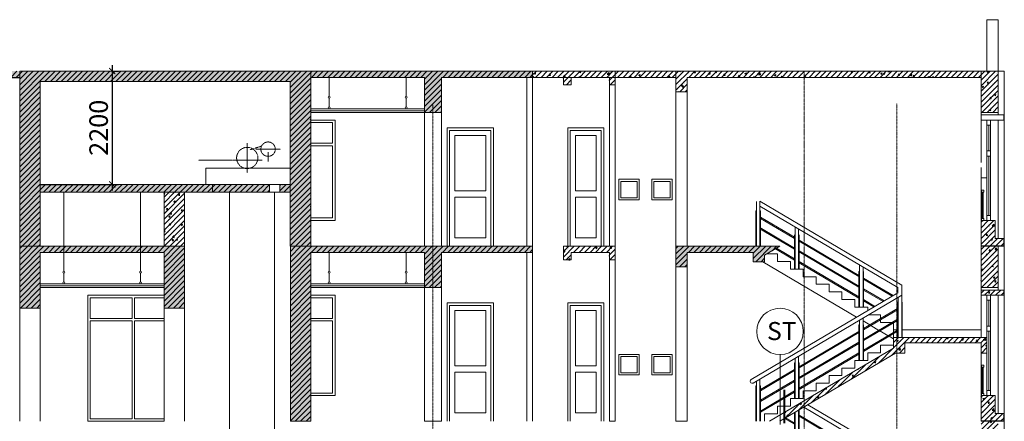
# Model space of a CAD drawing. Units: inches. Extents: x 37 to 331930, y 186 to 480167.
# Drawn here: x 304577 to 323677, y 72413 to 80213 of the extents above; entities that cross this region are included whole.
import ezdxf
from ezdxf.enums import TextEntityAlignment as Align

# ---------------------------------------------------------------- set-up
doc = ezdxf.new("R2010")
doc.units = ezdxf.units.IN
doc.header["$MEASUREMENT"] = 0
doc.linetypes.add('CENTER', pattern=[2, 1.25, -0.25, 0.25, -0.25])
doc.linetypes.add('HIDDEN', pattern=[0.375, 0.25, -0.125])
for name, color, linetype, lineweight in [('CHU', 7, 'Continuous', 15), ('dim', 251, 'Continuous', 15), ('doors&windows', 144, 'Continuous', 13), ('HATCH', 165, 'Continuous', 5), ('lancan', 8, 'Continuous', 9), ('THAY', 9, 'Continuous', 15), ('THAY2', 8, 'Continuous', 18), ('Truc', 57, 'CENTER', 5), ('tuong', 7, 'Continuous', 13)]:
    doc.layers.add(name, color=color, linetype=linetype, lineweight=lineweight)
doc.styles.add('nam', font='VHARIALN.ttf')
doc.styles.add('SIMILI', font='vnsimli.shx', dxfattribs={"width": 0.7})
doc.dimstyles.new('1-120', dxfattribs={"dimscale": 1.2, "dimtxt": 300, "dimasz": 100, "dimexe": 100, "dimexo": 0, "dimgap": 70, "dimtad": 1, "dimdec": 0, "dimzin": 3, "dimdsep": 46, "dimtxsty": 'SIMILI', "dimblk1": 'ARCHTICK', "dimblk2": 'ARCHTICK', "dimsah": 1, "dimcen": 2, "dimdle": 100, "dimclrd": 256, "dimclre": 256, "dimclrt": 2, "dimadec": 0, "dimazin": 0, "dimtfac": 1, "dimtdec": 0, "dimtix": 1, "dimtmove": 2, "dimatfit": 3, "dimldrblk": 'ARCHTICK', "dimfxl": 1, "dimtolj": 1, "dimtzin": 0, "dimarcsym": 0})
pattern_1 = [(50, (70025.76, 474430.2), (286.90407, -25.10085), [30, -330]), (355, (70025.76, 474430.2), (-55.50053, 300.87685), [24, -264]), (100.4514, (70049.66, 474428.1), (231.40375, 275.77582), [25.49608, -280.45684]), (46.1842, (70025.76, 474510.2), (426.89642, -66.2076), [45, -495]), (96.6356, (70061.33, 474504.67), (373.8651, 389.64715), [38.2441, -420.6852]), (351.1842, (70025.76, 474510.2), (373.86478, 389.64744), [36, -396]), (21, (70065.76, 474490.2), (238.76282, -161.04756), [30, -330]), (326, (70065.76, 474490.2), (97.32613, 290.06002), [24, -264]), (71.4514, (70085.65, 474476.77), (336.08905, 129.0122), [25.49608, -280.45684]), (37.5, (70025.76, 474430.19), (4.863942, 133.157542), [0, -260.8, 0, -268, 0, -265]), (7.5, (70025.76, 474430.19), (105.227815, 157.764685), [0, -152.8, 0, -254.8, 0, -101]), (327.5, (69936.56, 474430.19), (213.528974, -9.021949), [0, -100, 0, -312, 0, -414]), (317.5, (69896.56, 474430.19), (233.27447, 40.04199), [0, -130, 0, -207.2, 0, -294])]
pattern_2 = [(45, (70025.756, 474430.19), (-53.033009, 53.033009), [])]

# ---------------------------------------------------------------- blocks, each defined once
blk = doc.blocks.new('_ARCHTICK')
at = {"color": 0, "linetype": 'ByBlock', "const_width": 0.15}
blk.add_lwpolyline([(-0.5, -0.5), (0.5, 0.5)], dxfattribs=at)
blk = doc.blocks.new('*D75')
at = {"layer": 'dim', "lineweight": -2}
for p, q in [((306372, 79333), (306372, 76893)), ((306366, 79213), (306492, 79213)), ((304977, 77013), (306492, 77013))]:
    blk.add_line(p, q, dxfattribs=at)
at = {"layer": 'dim', "lineweight": -2, "xscale": 119.9999999999999, "yscale": 119.9999999999999, "zscale": 119.9999999999999}
for p, rotation in [((306372, 79213), 90), ((306372, 77013), 270)]:
    blk.add_blockref('_ARCHTICK', p, dxfattribs=dict(at, rotation=rotation))
at = {"layer": 'dim', "color": 2, "insert": (306108, 78113), "char_height": 360, "attachment_point": 5, "rotation": 90, "style": 'SIMILI'}
blk.add_mtext('\\A1;2200', dxfattribs=at)

msp = doc.modelspace()

# ---------------------------------------------------------------- hatches: boundary and pattern name
at = {"layer": 'tuong', "lineweight": 25}
h = msp.add_hatch(dxfattribs=at)
h.set_pattern_fill('AR-CONC', color=256, scale=40, style=0)
h.set_pattern_definition(pattern_1)
h.paths.add_polyline_path([(290356.8, 79213.3), (280791.8, 79213.3), (280791.8, 78513.3), (281011.8, 78513.3), (281011.8, 79093.3), (290356.8, 79093.3)])
h.paths.add_polyline_path([(280791.8, 79213.3), (280681.8, 79213.3), (280681.8, 79213.3), (280681.8, 78513.3), (280791.8, 78513.3)])
h.paths.add_polyline_path([(290756.8, 79213.3), (290356.8, 79213.3), (290356.8, 79093.3), (290756.8, 79093.3)])
h.paths.add_polyline_path([(291547.4, 79213.3), (290756.8, 79213.3), (290756.8, 79093.3), (291547.4, 79093.2)])
h.paths.add_polyline_path([(298806.8, 79213.3), (291547.4, 79213.3), (291547.4, 79093.2), (298806.8, 79092.2)])
h.paths.add_polyline_path([(304576.8, 79213.3), (302836.9, 79213.3), (299207.2, 79213.3), (299207.2, 79093.3), (304576.8, 79093.3)])
h.paths.add_polyline_path([(310226.8, 79093.3), (312426.7, 79093.3), (312426.7, 78413.4), (312756.7, 78413.4), (312756.7, 79093.3), (314526.8, 79093.3), (314526.8, 79213.3), (310226.3, 79213.3), (310226.3, 79213.3), (304576.8, 79213.3), (304576.8, 79093.3), (304576.8, 77213.3), (304576.8, 77213.3), (304576.8, 75813.3), (304976.8, 75813.3), (304976.8, 78013.3), (304976.8, 79013.3), (309826.3, 79013.3), (309826.3, 75813.3), (310226.8, 75813.3), (310226.8, 76795.6), (310219.6, 76801.6), (310226.8, 76802.9), (310226.8, 78067.1), (310220, 78073.6), (310226.8, 78074.4)])
h.paths.add_polyline_path([(304976.8, 75693.3), (305430.5, 75693.3), (305430.5, 75813.3), (304576.8, 75813.3), (304576.8, 75813.3), (304576.8, 75813.3), (304576.8, 74613.3), (304976.8, 74613.3)])
h.paths.add_polyline_path([(306923, 75813.3), (305430.5, 75813.3), (305430.5, 75693.3), (306923, 75693.3)])
h.paths.add_polyline_path([(307776.8, 75813.3), (306923, 75813.3), (306923, 75693.3), (307376.8, 75693.3), (307376.8, 74613.3), (307776.8, 74613.3)])
h.paths.add_polyline_path([(308315.4, 77013.3), (308115.4, 77013.3), (304976.8, 77013.3), (304976.8, 76863.3), (308115.4, 76863.3), (308315.4, 76863.3)], flags=17)
h.paths.add_polyline_path([(309421.5, 77000.9), (309409.1, 77013.3), (308315.4, 77013.3), (308315.4, 76863.3), (309415.7, 76863.3), (309415, 76865.2), (309420.6, 76863.3), (309421.5, 76863.3)], flags=17)
h.paths.add_polyline_path([(309826.3, 77013.3), (309729.2, 77013.3), (309728.8, 77008.2), (309722.7, 77013.3), (309621.5, 77013.3), (309621.5, 76863.3), (309826.3, 76863.3)], flags=17)
h = msp.add_hatch(dxfattribs=at)
h.set_pattern_fill('ANSI31', color=256, scale=600, style=0)
h.set_pattern_definition(pattern_2)
h.paths.add_polyline_path([(290356.8, 79213.3), (280791.8, 79213.3), (280791.8, 78513.3), (281011.8, 78513.3), (281011.8, 79093.3), (290356.8, 79093.3)])
h.paths.add_polyline_path([(280791.8, 79213.3), (280681.8, 79213.3), (280681.8, 79213.3), (280681.8, 78513.3), (280791.8, 78513.3)])
h.paths.add_polyline_path([(291547.4, 79213.3), (290756.8, 79213.3), (290756.8, 79093.3), (291547.4, 79093.2)])
h.paths.add_polyline_path([(290756.8, 79213.3), (290356.8, 79213.3), (290356.8, 79093.3), (290756.8, 79093.3)])
h.paths.add_polyline_path([(298806.8, 79213.3), (291547.4, 79213.3), (291547.4, 79093.2), (298806.8, 79092.2)])
h.paths.add_polyline_path([(304576.8, 79213.3), (302836.9, 79213.3), (299207.2, 79213.3), (299207.2, 79093.3), (304576.8, 79093.3)])
h.paths.add_polyline_path([(304976.8, 79013.3), (309826.3, 79013.3), (309826.3, 75813.3), (310226.8, 75813.3), (310226.8, 76795.6), (310219.6, 76801.6), (310226.8, 76802.9), (310226.8, 78067.1), (310220, 78073.6), (310226.8, 78074.4), (310226.8, 79093.3), (312426.7, 79093.3), (312426.7, 78413.4), (312756.7, 78413.4), (312756.7, 79093.3), (314526.8, 79093.3), (314526.8, 79213.3), (310226.3, 79213.3), (310226.3, 79213.3), (304576.8, 79213.3), (304576.8, 78013.4), (304576.8, 77213.3), (304576.8, 77213.3), (304576.8, 75813.3), (304976.8, 75813.3), (304976.8, 78013.3)])
h.paths.add_polyline_path([(308315.4, 77013.3), (308115.4, 77013.3), (304976.8, 77013.3), (304976.8, 76863.3), (308115.4, 76863.3), (308315.4, 76863.3)], flags=17)
h.paths.add_polyline_path([(306923, 75813.3), (305430.5, 75813.3), (305430.5, 75693.3), (306923, 75693.3)])
h.paths.add_polyline_path([(305430.5, 75813.3), (304576.8, 75813.3), (304576.8, 75813.3), (304576.8, 75813.3), (304576.8, 74613.3), (304976.8, 74613.3), (304976.8, 75693.3), (305430.5, 75693.3)])
h.paths.add_polyline_path([(307776.8, 75813.3), (306923, 75813.3), (306923, 75693.3), (307376.8, 75693.3), (307376.8, 74613.3), (307776.8, 74613.3)])
h.paths.add_polyline_path([(309421.5, 77000.9), (309409.1, 77013.3), (308315.4, 77013.3), (308315.4, 76863.3), (309415.7, 76863.3), (309415, 76865.2), (309420.6, 76863.3), (309421.5, 76863.3)], flags=17)
h.paths.add_polyline_path([(309826.3, 77013.3), (309729.2, 77013.3), (309728.8, 77008.2), (309722.7, 77013.3), (309621.5, 77013.3), (309621.5, 76863.3), (309826.3, 76863.3)], flags=17)
h = msp.add_hatch(dxfattribs=at)
h.set_pattern_fill('ANSI31', color=256, scale=600, style=0)
h.set_pattern_definition(pattern_2)
h.paths.add_polyline_path([(319791.8, 79213.3), (319321.5, 79213.3), (317306.8, 79213.3), (317306.8, 78813.4), (317526.8, 78813.4), (317526.8, 79093.2), (319791.8, 79093.2)])
h.paths.add_polyline_path([(316126.8, 75813.3), (315126.8, 75813.3), (315126.8, 75547), (315276.8, 75547), (315276.8, 75693.3), (316016.8, 75693.3), (316016.8, 75547), (316126.8, 75547)])
h.paths.add_polyline_path([(316126.8, 79093.3), (316016.8, 79093.3), (316016.8, 78947), (316126.8, 78947)])
h.paths.add_polyline_path([(315276.8, 79093.3), (315126.8, 79093.3), (315126.8, 78947), (315276.8, 78947)])
h.paths.add_polyline_path([(316126.8, 79213.3), (315126.8, 79213.3), (315126.8, 79213.3), (314526.8, 79213.3), (314526.8, 79093.3), (316126.8, 79093.3)])
h.paths.add_polyline_path([(317306.8, 79213.3), (316126.8, 79213.3), (316126.8, 79093.3), (317306.8, 79093.3)])
h = msp.add_hatch(dxfattribs=at)
h.set_pattern_fill('AR-CONC', color=256, scale=40, style=0)
h.set_pattern_definition(pattern_1)
h.paths.add_polyline_path([(319791.8, 79213.3), (319321.5, 79213.3), (317306.8, 79213.3), (317306.8, 78813.4), (317526.8, 78813.4), (317526.8, 79093.2), (319791.8, 79093.2)])
h.paths.add_polyline_path([(316126.8, 75813.3), (315126.8, 75813.3), (315126.8, 75547), (315276.8, 75547), (315276.8, 75693.3), (316016.8, 75693.3), (316016.8, 75547), (316126.8, 75547)])
h.paths.add_polyline_path([(316126.8, 79093.3), (316016.8, 79093.3), (316016.8, 78947), (316126.8, 78947)])
h.paths.add_polyline_path([(315276.8, 79093.3), (315126.8, 79093.3), (315126.8, 78947), (315276.8, 78947)])
h.paths.add_polyline_path([(316126.8, 79213.3), (315126.8, 79213.3), (315126.8, 79213.3), (314526.8, 79213.3), (314526.8, 79093.3), (316126.8, 79093.3)])
h.paths.add_polyline_path([(317306.8, 79213.3), (316126.8, 79213.3), (316126.8, 79093.3), (317306.8, 79093.3)])
h = msp.add_hatch(dxfattribs=at)
h.set_pattern_fill('ANSI31', color=256, scale=600, style=0)
h.set_pattern_definition(pattern_2)
h.paths.add_polyline_path([(323556.8, 79213.3), (323226.8, 79213.3), (323226.8, 78413.3), (323556.8, 78413.3)])
h.paths.add_polyline_path([(323226.8, 79213.3), (319791.8, 79213.3), (319791.8, 79093.2), (323226.8, 79093.2)])
h = msp.add_hatch(dxfattribs=at)
h.set_pattern_fill('AR-CONC', color=256, scale=40, style=0)
h.set_pattern_definition(pattern_1)
h.paths.add_polyline_path([(323556.8, 79213.3), (323226.8, 79213.3), (323226.8, 78413.3), (323556.8, 78413.3)])
h.paths.add_polyline_path([(323226.8, 79213.3), (319791.8, 79213.3), (319791.8, 79093.2), (323226.8, 79093.2)])
h = msp.add_hatch(dxfattribs=at)
h.set_pattern_fill('ANSI31', color=256, scale=600, style=0)
h.set_pattern_definition(pattern_2)
h.paths.add_polyline_path([(307776.8, 76863.3), (307376.8, 76863.3), (307376.8, 75813.3), (307776.8, 75813.3)])
h = msp.add_hatch(dxfattribs=at)
h.set_pattern_fill('AR-CONC', color=256, scale=40, style=0)
h.set_pattern_definition(pattern_1)
h.paths.add_polyline_path([(307776.8, 76863.3), (307376.8, 76863.3), (307376.8, 75813.3), (307776.8, 75813.3)])
h = msp.add_hatch(dxfattribs=at)
h.set_pattern_fill('ANSI31', color=256, scale=600, style=0)
h.set_pattern_definition(pattern_2)
h.paths.add_polyline_path([(323666.8, 71563.3), (323226.8, 71563.3), (323226.8, 71463.3), (323666.8, 71463.3)])
h.paths.add_polyline_path([(323666.8, 74963.3), (323226.8, 74963.3), (323226.8, 74863.3), (323666.8, 74863.3)])
h.paths.add_polyline_path([(323501.8, 76313.4), (323226.8, 76313.4), (323226.8, 75813.3), (323666.8, 75813.4), (323666.8, 75963.4), (323501.8, 75963.4)])
h.paths.add_polyline_path([(323556.8, 75813.4), (323226.8, 75813.3), (323226.8, 75013.3), (323556.8, 75013.3)])
h.paths.add_polyline_path([(323501.8, 72913.4), (323226.8, 72913.4), (323226.8, 72413.4), (323666.8, 72413.4), (323666.8, 72563.4), (323501.8, 72563.4)])
h.paths.add_polyline_path([(323556.8, 72413.4), (323226.8, 72413.4), (323226.8, 71613.3), (323556.8, 71613.3)])
h = msp.add_hatch(dxfattribs=at)
h.set_pattern_fill('AR-CONC', color=256, scale=40, style=0)
h.set_pattern_definition(pattern_1)
h.paths.add_polyline_path([(323666.8, 71563.3), (323226.8, 71563.3), (323226.8, 71463.3), (323666.8, 71463.3)])
h.paths.add_polyline_path([(323666.8, 74963.3), (323226.8, 74963.3), (323226.8, 74863.3), (323666.8, 74863.3)])
h.paths.add_polyline_path([(323501.8, 76313.4), (323226.8, 76313.4), (323226.8, 75813.3), (323666.8, 75813.4), (323666.8, 75963.4), (323501.8, 75963.4)])
h.paths.add_polyline_path([(323556.8, 75813.4), (323226.8, 75813.3), (323226.8, 75013.3), (323556.8, 75013.3)])
h.paths.add_polyline_path([(323501.8, 72913.4), (323226.8, 72913.4), (323226.8, 72413.4), (323666.8, 72413.4), (323666.8, 72563.4), (323501.8, 72563.4)])
h.paths.add_polyline_path([(323556.8, 72413.4), (323226.8, 72413.4), (323226.8, 71613.3), (323556.8, 71613.3)])
h = msp.add_hatch(dxfattribs=at)
h.set_pattern_fill('ANSI31', color=256, scale=600, style=0)
h.set_pattern_definition(pattern_2)
h.paths.add_polyline_path([(317526.8, 75693.2), (318806.8, 75693.2), (318806.8, 75513.3), (319026.8, 75513.3), (319026.8, 75639), (319321.5, 75813.3), (317306.8, 75813.3), (317306.8, 75413.4), (317526.8, 75413.4)])
h.paths.add_polyline_path([(312756.7, 75693.3), (314526.8, 75693.3), (314526.8, 75813.3), (312591.7, 75813.3), (312591.7, 75013.4), (312756.7, 75013.4)])
h.paths.add_polyline_path([(310226.8, 75693.3), (312426.7, 75693.3), (312426.7, 75013.4), (312591.7, 75013.4), (312591.7, 75813.3), (309826.8, 75813.3), (309826.8, 72413.3), (310226.8, 72413.3)])
h = msp.add_hatch(dxfattribs=at)
h.set_pattern_fill('AR-CONC', color=256, scale=40, style=0)
h.set_pattern_definition(pattern_1)
h.paths.add_polyline_path([(317526.8, 75693.2), (318806.8, 75693.2), (318806.8, 75513.3), (319026.8, 75513.3), (319026.8, 75639), (319321.5, 75813.3), (317306.8, 75813.3), (317306.8, 75413.4), (317526.8, 75413.4)])
h.paths.add_polyline_path([(312756.7, 75693.3), (314526.8, 75693.3), (314526.8, 75813.3), (312591.7, 75813.3), (312591.7, 75013.4), (312756.7, 75013.4)])
h.paths.add_polyline_path([(310226.8, 75693.3), (312426.7, 75693.3), (312426.7, 75013.4), (312591.7, 75013.4), (312591.7, 75813.3), (309826.8, 75813.3), (309826.8, 72413.3), (310226.8, 72413.3)])
h = msp.add_hatch(dxfattribs=at)
h.set_pattern_fill('ANSI31', color=256, scale=600, style=0)
h.set_pattern_definition(pattern_2)
h.paths.add_polyline_path([(323336.8, 74039.4), (321591.7, 74039.4), (321591.7, 73739.4), (321746.8, 73739.4), (321746.8, 73939.4), (323226.8, 73939.4), (323226.8, 73739.4), (323336.8, 73739.4)])
h.paths.add_polyline_path([(319791.8, 72691.4), (319791.8, 72807.6), (319409.6, 72581.6), (319409.6, 72465.4)])
h.paths.add_polyline_path([(321564.1, 73739.4), (321591.7, 73739.4), (321591.7, 74039.4), (321526.8, 74039.4), (321526.8, 73833.5), (319791.8, 72807.6), (319791.8, 72691.4)])
h = msp.add_hatch(dxfattribs=at)
h.set_pattern_fill('AR-CONC', color=256, scale=40, style=0)
h.set_pattern_definition(pattern_1)
h.paths.add_polyline_path([(323336.8, 74039.4), (321591.7, 74039.4), (321591.7, 73739.4), (321746.8, 73739.4), (321746.8, 73939.4), (323226.8, 73939.4), (323226.8, 73739.4), (323336.8, 73739.4)])
h.paths.add_polyline_path([(319791.8, 72691.4), (319791.8, 72807.6), (319409.6, 72581.6), (319409.6, 72465.4)])
h.paths.add_polyline_path([(321564.1, 73739.4), (321591.7, 73739.4), (321591.7, 74039.4), (321526.8, 74039.4), (321526.8, 73833.5), (319791.8, 72807.6), (319791.8, 72691.4)])

# ---------------------------------------------------------------- linework, layer by layer
msp.add_line((299207.2, 79093.3), (304576.8, 79093.3))
at = {"layer": 'doors&windows'}
for p, q in [((323336.8, 77663.3), (323336.8, 78163.3)), ((323374.3, 77663.3), (323374.3, 78163.3)), ((323411.8, 77663.3), (323411.8, 78163.3)), ((312916.7, 78063.6), (312916.7, 75813.3)), ((312916.7, 78063.6), (313716.7, 78063.6)), ((313716.7, 78063.6), (313716.7, 75813.6)), ((315256.8, 78063.6), (315256.8, 75813.3)), ((315256.8, 78063.6), (315856.8, 78063.6)), ((315856.8, 78063.6), (315856.8, 75813.6)), ((323336.8, 76413.4), (323336.8, 77563.3)), ((323374.3, 76413.4), (323374.3, 77563.3)), ((323411.8, 76413.4), (323411.8, 77563.3)), ((305896.8, 74863.3), (307376.8, 74863.3)), ((323336.8, 74263.3), (323336.8, 74763.3)), ((323374.3, 74263.3), (323374.3, 74763.3)), ((323411.8, 74263.3), (323411.8, 74763.3)), ((312916.7, 74663.6), (312916.7, 72413.3)), ((312916.7, 74663.6), (313716.7, 74663.6)), ((313716.7, 74663.6), (313716.7, 72413.6)), ((315256.8, 74663.6), (315256.8, 72413.3)), ((315256.8, 74663.6), (315856.8, 74663.6)), ((315856.8, 74663.6), (315856.8, 72413.6)), ((323336.8, 73013.4), (323336.8, 74163.3)), ((323374.3, 73013.4), (323374.3, 74163.3)), ((323411.8, 73013.4), (323411.8, 74163.3))]:
    msp.add_line(p, q, dxfattribs=at)
for points in [[(310226.8, 78263.4), (310696.8, 78263.4), (310696.8, 76313.4), (310226.8, 76313.4)], [(310226.8, 78213.4), (310646.8, 78213.4), (310646.8, 77813.4), (310226.8, 77813.4)], [(310226.8, 76363.4), (310646.8, 76363.4), (310646.8, 77763.4), (310226.8, 77763.4)], [(305896.8, 74863.3), (305896.8, 72413.3), (307376.8, 72413.3)], [(307376.8, 74813.3), (306806.3, 74813.3), (306806.3, 74413.3), (307376.8, 74413.3)], [(310226.8, 74863.4), (310696.8, 74863.4), (310696.8, 72913.4), (310226.8, 72913.4)], [(310226.8, 74813.4), (310646.8, 74813.4), (310646.8, 74413.4), (310226.8, 74413.4)], [(307376.8, 74363.3), (306806.3, 74363.3), (306806.3, 72463.3), (307376.8, 72463.3)], [(310226.8, 72963.4), (310646.8, 72963.4), (310646.8, 74363.4), (310226.8, 74363.4)]]:
    msp.add_lwpolyline(points, dxfattribs=at)
for points in [[(323336.8, 78163.3), (323411.8, 78163.3), (323411.8, 78263.3), (323336.8, 78263.3)], [(313016.7, 77963.6), (313616.7, 77963.6), (313616.7, 76888.5), (313016.7, 76888.5)], [(315356.8, 77963.6), (315756.8, 77963.6), (315756.8, 76888.5), (315356.8, 76888.5)], [(323336.8, 77563.3), (323411.8, 77563.3), (323411.8, 77663.3), (323336.8, 77663.3)], [(316196.8, 77113.3), (316596.8, 77113.3), (316596.8, 76713.3), (316196.8, 76713.3)], [(316236.8, 77073.3), (316556.8, 77073.3), (316556.8, 76753.3), (316236.8, 76753.3)], [(316836.8, 77113.3), (317236.8, 77113.3), (317236.8, 76713.3), (316836.8, 76713.3)], [(317196.8, 76753.3), (316876.8, 76753.3), (316876.8, 77073.3), (317196.8, 77073.3)], [(313016.7, 76768.5), (313616.7, 76768.5), (313616.7, 75976.5), (313016.7, 75976.5)], [(315356.8, 76768.5), (315756.8, 76768.5), (315756.8, 75976.5), (315356.8, 75976.5)], [(323336.8, 76313.4), (323411.8, 76313.4), (323411.8, 76413.4), (323336.8, 76413.4)], [(306756.3, 74813.3), (305946.8, 74813.3), (305946.8, 74413.3), (306756.3, 74413.3)], [(323336.8, 74763.3), (323411.8, 74763.3), (323411.8, 74863.3), (323336.8, 74863.3)], [(313016.7, 74563.6), (313616.7, 74563.6), (313616.7, 73488.5), (313016.7, 73488.5)], [(315356.8, 74563.6), (315756.8, 74563.6), (315756.8, 73488.5), (315356.8, 73488.5)], [(306756.3, 74363.3), (305946.8, 74363.3), (305946.8, 72463.3), (306756.3, 72463.3)], [(323336.8, 74163.3), (323411.8, 74163.3), (323411.8, 74263.3), (323336.8, 74263.3)], [(316196.8, 73713.3), (316596.8, 73713.3), (316596.8, 73313.3), (316196.8, 73313.3)], [(316236.8, 73673.3), (316556.8, 73673.3), (316556.8, 73353.3), (316236.8, 73353.3)], [(316836.8, 73713.3), (317236.8, 73713.3), (317236.8, 73313.3), (316836.8, 73313.3)], [(317196.8, 73353.3), (316876.8, 73353.3), (316876.8, 73673.3), (317196.8, 73673.3)], [(313016.7, 73368.5), (313616.7, 73368.5), (313616.7, 72576.5), (313016.7, 72576.5)], [(315356.8, 73368.5), (315756.8, 73368.5), (315756.8, 72576.5), (315356.8, 72576.5)], [(323336.8, 72913.4), (323411.8, 72913.4), (323411.8, 73013.4), (323336.8, 73013.4)]]:
    msp.add_lwpolyline(points, close=True, dxfattribs=at)
at = {"layer": 'HATCH'}
for p, q in [((310216.4, 78719.4), (310216.4, 78719.4)), ((310219.2, 78699.5), (310219.2, 78699.5)), ((309840.9, 78560), (309840.9, 78560)), ((310209.6, 78559.3), (310209.6, 78559.3)), ((309844.7, 78385.9), (309844.7, 78385.9)), ((310224.6, 78385), (310224.6, 78385)), ((309828.1, 78185.1), (309828.1, 78185.1)), ((310219.8, 78262.7), (310211.7, 78283.7)), ((310226.3, 78278.5), (310211.8, 78283.4)), ((310219.8, 78262.7), (310226.3, 78272.4)), ((309826.3, 77946.5), (309826.3, 77946.5)), ((310226.3, 78074.3), (310219.8, 78073.6)), ((310226.3, 78067.6), (310219.8, 78073.8)), ((310222.9, 77981.9), (310222.9, 77981.9)), ((310225.8, 77931.9), (310225.8, 77931.9)), ((309829.8, 77746.4), (309829.8, 77746.4)), ((310208.1, 77758.8), (310208.1, 77758.8)), ((310209.7, 77745.6), (310209.7, 77745.6)), ((310216.1, 77821.8), (310216.1, 77821.8)), ((310209.3, 77661.7), (310209.3, 77661.7)), ((310223, 77645.2), (310223, 77645.2)), ((309833.4, 77294.3), (309826.3, 77312.8)), ((309829.6, 77183.2), (309829.6, 77183.2)), ((309834.3, 77318.2), (309834.3, 77318.2)), ((310208, 77322.6), (310208, 77322.6)), ((309421.5, 77000.9), (309409.1, 77013.3)), ((309678.5, 76991.8), (309678.5, 76991.8)), ((309728.8, 77008.2), (309722.7, 77013.3)), ((309728.8, 77008.2), (309729.2, 77013.3)), ((309836.2, 77075.9), (309836.2, 77075.9)), ((309852.1, 77027.4), (309852.1, 77027.4)), ((309415.7, 76863.3), (309414.9, 76865.4)), ((309420.6, 76863.3), (309415, 76865.2)), ((309635.5, 76962.9), (309635.5, 76962.9)), ((309684.4, 76875.5), (309684.4, 76875.5)), ((309829.4, 76915.8), (309829.4, 76915.8)), ((310214.2, 76892.7), (310214.2, 76892.7)), ((310226.3, 76796), (310219.3, 76801.9)), ((310226.3, 76802.8), (310219.4, 76801.6)), ((309830.5, 76527.1), (309830.5, 76527.1)), ((309834.3, 76418.1), (309834.3, 76418.1)), ((310214.5, 76555), (310214.5, 76555)), ((310217.7, 76572.2), (310219.3, 76590.1)), ((310220.4, 76286), (310226.3, 76294.8)), ((309829.1, 76018.1), (309829.1, 76018.1)), ((309835.9, 76178.3), (309835.9, 76178.3)), ((310220.4, 76025.8), (310220.4, 76025.8)), ((304647.7, 75840.2), (304647.7, 75840.2)), ((304747.6, 75836.6), (304747.6, 75836.6)), ((304841.7, 75834.3), (304841.7, 75834.3)), ((304847.4, 75832.9), (304847.4, 75832.9)), ((304947.3, 75829.3), (304947.3, 75829.3)), ((310226.3, 75873.5), (310214.1, 75872.1)), ((304654.9, 75821.1), (304654.9, 75821.1)), ((304848.5, 75825.9), (304848.5, 75825.9)), ((309826.8, 75813.3), (310226.8, 75813.3)), ((312426.7, 75813.4), (312756.7, 75813.4)), ((316016.8, 75813.6), (316126.8, 75813.6)), ((317306.8, 75813.4), (317526.8, 75813.4)), ((309826.8, 72413.3), (310226.8, 72413.3)), ((312426.7, 72413.4), (312756.7, 72413.4)), ((316016.8, 72413.6), (316126.8, 72413.6)), ((317306.8, 72413.4), (317526.8, 72413.4))]:
    msp.add_line(p, q, dxfattribs=at)
at = {"layer": 'lancan', "linetype": 'Continuous'}
for p, q in [((318866.8, 76679.8), (318866.8, 75813.3)), ((318936.8, 76685.5), (321691.8, 75056.5)), ((318936.8, 76685.5), (318936.8, 75813.3)), ((318936.8, 76592.6), (321611.8, 75010.9)), ((318856.8, 76504.1), (318856.8, 75813.3)), ((318946.8, 76504.1), (318946.8, 75813.3)), ((318946.8, 76377.6), (319606.7, 75987.4)), ((318946.8, 76354.3), (319606.7, 75964.1)), ((318936.8, 76174.4), (319606.8, 75778.2)), ((318936.8, 76151.1), (319606.8, 75755)), ((319606.7, 76035.4), (319606.7, 75370)), ((319616.8, 76190.5), (319616.8, 75369.8)), ((319686.8, 76149.1), (319686.8, 75369.8)), ((319696.8, 76035.2), (319696.8, 75369.8)), ((319696.8, 75934.1), (320856.8, 75248.2)), ((319696.8, 75910.9), (320856.8, 75224.9)), ((319238, 75763.9), (319606.8, 75545.8)), ((319257.6, 75775.5), (319606.8, 75569.1)), ((319696.8, 75725), (320856.8, 75039.1)), ((319696.8, 75701.7), (320856.8, 75015.8)), ((319696.8, 75515.9), (320856.8, 74829.9)), ((319696.8, 75492.6), (320856.8, 74806.7)), ((320866.8, 75451.4), (320866.8, 74630.7)), ((320856.8, 75321.5), (320856.8, 74630.7)), ((320936.8, 75410), (320936.8, 74630.7)), ((320946.8, 75321.5), (320946.8, 74630.7)), ((320946.8, 75195), (321521.4, 74855.2)), ((320946.8, 75171.7), (321501.7, 74843.6)), ((318766, 73226), (321611.8, 74908.7)), ((320946.8, 74985.8), (321344.5, 74750.6)), ((320946.8, 74962.6), (321324.9, 74739)), ((321611.8, 74908.7), (321611.8, 75010.9)), ((321691.8, 74863), (321691.8, 75056.5)), ((318806.8, 73157.1), (321691.8, 74863)), ((320946.8, 74776.7), (321167.7, 74646.1)), ((320946.8, 74753.5), (321148.1, 74634.5)), ((321606.8, 74730.2), (321606.8, 74039.4)), ((321616.8, 74818.7), (321616.8, 74039.4)), ((321686.8, 74858.5), (321686.8, 74039.4)), ((321696.8, 74730.2), (321696.8, 74039.4)), ((320946.8, 74213.4), (321606.8, 74603.7)), ((320946.8, 74190.2), (321606.8, 74580.4)), ((320866.8, 74375.2), (320866.8, 73595.9)), ((320936.8, 74415.1), (320936.8, 73595.9)), ((320946.8, 74004.3), (321606.8, 74394.5)), ((320946.8, 73981), (321606.8, 74371.3)), ((319696.8, 73474.3), (320856.8, 74160.2)), ((319696.8, 73451), (320856.8, 74136.9)), ((320856.8, 74286.7), (320856.8, 73595.9)), ((320946.8, 74286.7), (320946.8, 73595.9)), ((320946.8, 73795.2), (321606.8, 74185.4)), ((320946.8, 73771.9), (321606.8, 74162.2)), ((319696.8, 73265.2), (320856.8, 73951.1)), ((319696.8, 73241.9), (320856.8, 73927.8)), ((319696.8, 73056), (320856.8, 73741.9)), ((319606.8, 73547.6), (319606.8, 72856.8)), ((319616.8, 73636.1), (319616.8, 72856.8)), ((319686.8, 73675.9), (319686.8, 72856.8)), ((319696.8, 73032.8), (320856.8, 73718.7)), ((319696.8, 73547.6), (319696.8, 72856.8)), ((318946.8, 73030.8), (319606.8, 73421)), ((318946.8, 73007.6), (319606.8, 73397.8)), ((318866.8, 73192.6), (318866.8, 72413.3)), ((318936.8, 73232.5), (318936.8, 72413.3)), ((318946.8, 72821.7), (319606.8, 73211.9)), ((318946.8, 72798.4), (319606.8, 73188.7)), ((318856.8, 73104.1), (318856.8, 72413.3)), ((318946.8, 73104.1), (318946.8, 72413.3)), ((318946.8, 72612.6), (319606.8, 73002.8)), ((318946.8, 72589.3), (319606.8, 72979.6)), ((319606.8, 72582), (319606.8, 71969.8)), ((319616.8, 72587.9), (319616.8, 71969.8)), ((319686.8, 72629.3), (319686.8, 71969.8)), ((319696.8, 72635.2), (319696.8, 71969.8)), ((319788.1, 72689.2), (321611.8, 71610.9)), ((319866.7, 72735.7), (321691.8, 71656.5)), ((319414.8, 72468.5), (319606.8, 72355)), ((319434.4, 72480.1), (319606.8, 72378.2)), ((319696.8, 72534.1), (320856.8, 71848.2)), ((319696.8, 72510.9), (320856.8, 71824.9))]:
    msp.add_line(p, q, dxfattribs=at)
at = {"layer": 'lancan'}
for points in [[(323276.8, 76903.4), (323236.8, 76903.4), (323236.8, 76863.4), (323276.8, 76863.4)], [(323266.8, 76863.4), (323246.8, 76863.4), (323246.8, 76353.4), (323266.8, 76353.4)], [(323276.8, 76353.4), (323236.8, 76353.4), (323236.8, 76313.4), (323276.8, 76313.4)], [(323276.8, 73503.4), (323236.8, 73503.4), (323236.8, 73463.4), (323276.8, 73463.4)], [(323266.8, 73463.4), (323246.8, 73463.4), (323246.8, 72953.4), (323266.8, 72953.4)], [(323276.8, 72953.4), (323236.8, 72953.4), (323236.8, 72913.4), (323276.8, 72913.4)]]:
    msp.add_lwpolyline(points, close=True, dxfattribs=at)
at = {"layer": 'lancan', "linetype": 'Continuous'}
msp.add_arc((318786.4, 73191.5), 40, 120.59601, 300.59601, dxfattribs=at)
at = {"layer": 'THAY'}
for p, q in [((304576.8, 77213.3), (304576.8, 79213.3)), ((323676.8, 75813.4), (323676.8, 79213.3)), ((312426.7, 78483.4), (310226.8, 78483.4)), ((323226.8, 78263.3), (323226.8, 77439.4)), ((323556.8, 75963.4), (323556.8, 78263.3)), ((323226.8, 77139.4), (323226.8, 76313.4)), ((323676.8, 72413.4), (323676.8, 75813.3)), ((307376.8, 75083.3), (304976.8, 75083.3)), ((312426.7, 75083.4), (310226.8, 75083.4)), ((323226.8, 74863.3), (323226.8, 74039.4)), ((323556.8, 72563.4), (323556.8, 74863.3)), ((321526.8, 74187.2), (321606.8, 74187.2)), ((321526.8, 74138.1), (321526.8, 74187.2)), ((321526.8, 74039.4), (321526.8, 74114.9)), ((321696.8, 74187.2), (323226.8, 74187.2)), ((323226.8, 73739.4), (323226.8, 72913.4)), ((323676.8, 69013.4), (323676.8, 72413.3))]:
    msp.add_line(p, q, dxfattribs=at)
at = {"layer": 'THAY2'}
for p, q in [((323336.8, 79213.3), (323336.8, 80213.3)), ((323336.8, 80213.3), (323556.8, 80213.3)), ((323556.8, 79213.3), (323556.8, 80213.3)), ((310580.5, 79093.3), (310580.5, 78728)), ((312073, 79093.3), (312073, 78728)), ((310580.5, 78690.3), (310580.5, 78521.1)), ((312073, 78690.3), (312073, 78521.1)), ((312426.7, 78443.4), (310226.8, 78443.4)), ((312426.7, 78413.4), (310226.8, 78413.4)), ((304576.8, 78013.3), (304576.8, 75813.3)), ((304976.8, 78013.3), (304976.8, 75813.3)), ((312866.7, 78113.6), (312866.7, 75813.6)), ((313766.7, 78113.6), (312866.7, 78113.6)), ((313766.7, 78113.6), (313766.7, 75813.6)), ((315206.8, 78113.6), (315206.8, 75813.6)), ((315906.8, 78113.6), (315206.8, 78113.6)), ((315906.8, 78113.6), (315906.8, 75813.6)), ((308186, 77013.3), (308186, 77332.1)), ((308186, 77332.1), (309826.3, 77332.1)), ((308115.4, 77013.3), (308315.4, 77013.3)), ((309421.5, 77013.3), (309621.5, 77013.3)), ((305430.5, 76863.3), (305430.5, 75413.3)), ((306923, 76863.3), (306923, 75413.3)), ((308115.4, 76863.3), (308315.4, 76863.3)), ((309421.5, 76863.3), (309621.5, 76863.3)), ((318866.8, 76504.1), (318856.8, 76504.1)), ((318946.8, 76504.1), (318936.8, 76504.1)), ((310580.5, 75693.3), (310580.5, 75328)), ((312073, 75693.3), (312073, 75328)), ((320811.9, 74435.7), (318989.4, 75513.3)), ((305430.5, 75413.3), (305430.5, 75328)), ((305430.5, 75290.3), (305430.5, 75121)), ((306923, 75413.3), (306923, 75328)), ((306923, 75290.3), (306923, 75121)), ((310580.5, 75290.3), (310580.5, 75121.1)), ((312073, 75290.3), (312073, 75121.1)), ((320866.8, 75321.5), (320856.8, 75321.5)), ((320946.8, 75321.5), (320936.8, 75321.5)), ((307376.8, 75043.3), (304976.8, 75043.3)), ((307376.8, 75013.3), (304976.8, 75013.3)), ((312426.7, 75043.4), (310226.8, 75043.4)), ((312426.7, 75013.4), (310226.8, 75013.4)), ((312866.7, 74713.6), (312866.7, 72413.6)), ((313766.7, 74713.6), (312866.7, 74713.6)), ((313766.7, 74713.6), (313766.7, 72413.6)), ((315206.8, 74713.6), (315206.8, 72413.6)), ((315906.8, 74713.6), (315206.8, 74713.6)), ((315906.8, 74713.6), (315906.8, 72413.6)), ((321616.8, 74730.2), (321606.8, 74730.2)), ((321696.8, 74730.2), (321686.8, 74730.2)), ((304576.8, 74613.3), (304576.8, 72413.3)), ((304976.8, 74613.3), (304976.8, 72413.3)), ((307376.8, 74613.3), (307376.8, 72413.3)), ((307776.8, 74613.3), (307776.8, 72413.3)), ((321067.3, 74284.6), (320936.8, 74361.8)), ((320866.8, 74286.7), (320856.8, 74286.7)), ((320946.8, 74286.7), (320936.8, 74286.7)), ((321244.1, 74180.1), (321086.9, 74273)), ((321420.9, 74075.5), (321263.7, 74168.5)), ((321526.8, 74012.9), (321440.6, 74063.9)), ((319326.1, 72354.8), (319326.1, 73710)), ((319616.8, 73547.6), (319606.8, 73547.6)), ((319696.8, 73547.6), (319686.8, 73547.6)), ((318866.8, 73104.1), (318856.8, 73104.1)), ((318946.8, 73104.1), (318936.8, 73104.1))]:
    msp.add_line(p, q, dxfattribs=at)
at = {"layer": 'THAY2', "linetype": 'HIDDEN', "ltscale": 2}
for p, q in [((308990.8, 77815.9), (308990.8, 77240.5)), ((309268.7, 77758.9), (309038.3, 77683.3)), ((309155.2, 77699), (309634.6, 77699)), ((309394.9, 77638.8), (309394.9, 77459.3)), ((308703.1, 77482.9), (308047.3, 77482.9)), ((308703.1, 77482.9), (309278.4, 77482.9))]:
    msp.add_line(p, q, dxfattribs=at)
at = {"layer": 'THAY2', "linetype": 'ByBlock', "ltscale": 2}
for p, q in [((308644.6, 76864.1), (308644.6, 54767.2)), ((309522.3, 76862.5), (309522.3, 36411.8))]:
    msp.add_line(p, q, dxfattribs=at)
at = {"layer": 'THAY2'}
for points in [[(319071.5, 75665.5), (319276.8, 75665.5), (319276.8, 75517.6), (319526.8, 75517.6), (319526.8, 75369.8), (319776.8, 75369.8), (319776.8, 75222), (320026.8, 75222), (320026.8, 75074.2), (320276.8, 75074.2), (320276.8, 74926.3), (320526.8, 74926.3), (320526.8, 74778.5), (320776.8, 74778.5), (320776.8, 74630.7), (321026.8, 74630.7), (321026.8, 74562.8)], [(321048.8, 74482.9), (321276.8, 74482.9), (321276.8, 74408.5)], [(321276.8, 74385.3), (321276.8, 74335), (321506.1, 74335)], [(321526.8, 74324), (321526.8, 74187.2)]]:
    msp.add_lwpolyline(points, dxfattribs=at)
for centre, radius in [((310580.5, 78709.2), 18.8), ((312073, 78709.2), 18.8), ((310580.5, 78502.2), 18.8), ((312073, 78502.2), 18.8), ((305430.5, 75309.1), 18.8), ((306923, 75309.1), 18.8), ((310580.5, 75309.2), 18.8), ((312073, 75309.2), 18.8), ((305430.5, 75102.2), 18.8), ((306923, 75102.2), 18.8), ((310580.5, 75102.2), 18.8), ((312073, 75102.2), 18.8), ((319326.1, 74160), 450)]:
    msp.add_circle(centre, radius, dxfattribs=at)
at = {"layer": 'THAY2', "linetype": 'HIDDEN', "ltscale": 2}
for centre, radius in [((309394.9, 77699), 139.7), ((308990.8, 77528.2), 206)]:
    msp.add_circle(centre, radius, dxfattribs=at)
at = {"layer": 'Truc', "ltscale": 3}
msp.add_line((319791.8, 64863.3), (319791.8, 79213.3), dxfattribs=at)
at = {"layer": 'Truc', "ltscale": 0.04}
for p, q in [((312592.4, 3797), (312591.7, 78586.5)), ((321592.4, 3797), (321591.7, 78586.6))]:
    msp.add_line(p, q, dxfattribs=at)
at = {"layer": 'tuong'}
for p, q in [((304576.8, 79213.3), (307776.8, 79213.3)), ((304576.8, 79213.3), (304576.8, 78013.4)), ((304576.8, 79213.3), (310226.3, 79213.3)), ((309826.8, 79213.3), (314526.8, 79213.3)), ((310226.3, 79213.3), (310226.3, 75812.9)), ((310226.8, 79093.3), (312426.7, 79093.3)), ((310226.8, 79093.3), (310226.8, 75813.3)), ((312426.7, 75813.4), (312426.7, 79093.3)), ((312756.7, 78413.4), (312756.7, 79093.3)), ((312756.7, 79093.3), (314526.8, 79093.3)), ((314416.8, 75813.4), (314416.8, 79093.3)), ((314526.8, 79213.3), (314526.8, 75813.4)), ((314526.8, 79213.3), (317306.8, 79213.3)), ((314526.8, 79093.3), (317306.8, 79093.3)), ((316126.8, 79213.3), (315126.8, 79213.3)), ((315126.8, 79093.3), (315126.8, 78947)), ((315276.8, 78947), (315276.8, 79093.3)), ((316016.8, 79093.3), (315276.8, 79093.3)), ((316016.8, 75813.6), (316016.8, 79093.3)), ((316126.8, 75813.6), (316126.8, 79213.3)), ((317306.8, 75813.4), (317306.8, 79213.3)), ((319321.5, 79213.3), (317306.8, 79213.3)), ((317526.8, 79093.3), (317526.8, 75813.4)), ((323226.8, 79093.2), (317526.8, 79093.2)), ((319321.5, 79213.3), (323676.8, 79213.3)), ((323226.8, 79213.3), (323226.8, 78263.3)), ((323556.8, 78363.3), (323556.8, 79213.3)), ((304976.8, 79013.3), (304976.8, 75812.9)), ((304976.8, 79013.3), (309826.3, 79013.3)), ((309826.3, 79013.3), (309826.3, 75812.9)), ((315126.8, 78947), (315276.8, 78947)), ((316016.8, 78947), (316126.8, 78947)), ((317306.8, 78813.4), (317526.8, 78813.4)), ((312426.7, 78413.4), (312756.7, 78413.4)), ((312756.7, 75813.4), (312756.7, 78413.4)), ((323556.8, 78413.3), (323226.8, 78413.3)), ((323666.8, 78363.3), (323226.8, 78363.3)), ((323666.8, 78263.3), (323666.8, 78363.3)), ((323226.8, 78263.3), (323666.8, 78263.3)), ((323336.8, 77439.4), (323336.8, 77139.4)), ((304576.8, 77213.3), (304576.8, 75812.9)), ((323226.8, 77139.4), (323226.8, 77339.4)), ((308115.4, 77013.3), (304976.8, 77013.3)), ((308315.4, 77013.3), (308315.4, 76863.3)), ((308315.4, 77013.3), (308315.4, 76863.3)), ((309421.5, 77013.3), (308315.4, 77013.3)), ((309421.5, 77013.3), (309421.5, 76863.3)), ((309826.3, 77013.3), (309621.5, 77013.3)), ((309621.5, 77013.3), (309621.5, 76863.3)), ((323336.8, 77139.4), (323226.8, 77139.4)), ((308115.4, 76863.3), (304976.8, 76863.3)), ((307376.8, 75812.9), (307376.8, 76863.3)), ((307776.8, 75812.9), (307776.8, 76863.3)), ((309421.5, 76863.3), (308315.4, 76863.3)), ((309826.3, 76863.3), (309621.5, 76863.3)), ((323501.8, 76313.4), (323226.8, 76313.4)), ((323226.8, 76313.4), (323226.8, 75813.4)), ((323501.8, 75963.4), (323501.8, 76313.4)), ((323666.8, 75963.4), (323501.8, 75963.4)), ((323666.8, 75813.4), (323666.8, 75963.4)), ((304576.8, 75813.3), (304576.8, 74613.4)), ((304576.8, 75813.3), (307776.8, 75813.3)), ((304976.8, 75693.3), (304976.8, 74613.3)), ((304976.8, 75693.3), (307376.8, 75693.3)), ((307376.8, 75693.3), (307376.8, 74613.3)), ((307776.8, 74613.3), (307776.8, 75813.3)), ((309826.8, 75813.3), (309826.8, 72413.3)), ((309826.8, 75813.3), (314526.8, 75813.3)), ((310226.8, 75693.3), (312426.7, 75693.3)), ((310226.8, 75693.3), (310226.8, 72413.3)), ((312426.7, 72413.4), (312426.7, 75693.3)), ((312756.7, 75013.4), (312756.7, 75693.3)), ((312756.7, 75693.3), (314526.8, 75693.3)), ((314416.8, 72413.4), (314416.8, 75693.3)), ((314526.8, 75813.3), (314526.8, 72413.4)), ((315126.8, 75813.3), (315126.8, 75547)), ((316126.8, 75813.3), (315126.8, 75813.3)), ((315276.8, 75547), (315276.8, 75693.3)), ((316016.8, 75693.3), (315276.8, 75693.3)), ((316016.8, 72413.6), (316016.8, 75693.3)), ((316126.8, 72413.6), (316126.8, 75813.3)), ((317306.8, 72413.4), (317306.8, 75813.3)), ((319321.5, 75813.3), (317306.8, 75813.3)), ((317526.8, 75693.3), (317526.8, 72413.4)), ((318806.8, 75693.2), (317526.8, 75693.2)), ((318806.8, 75693.2), (318806.8, 75513.3)), ((319026.8, 75639), (319321.5, 75813.3)), ((319026.8, 75513.3), (319026.8, 75639)), ((323226.8, 75813.3), (323226.8, 74863.3)), ((323556.8, 74963.3), (323556.8, 75813.3)), ((315126.8, 75547), (315276.8, 75547)), ((316016.8, 75547), (316126.8, 75547)), ((318806.8, 75513.3), (319026.8, 75513.3)), ((317306.8, 75413.4), (317526.8, 75413.4)), ((312426.7, 75013.4), (312756.7, 75013.4)), ((312756.7, 72413.4), (312756.7, 75013.4)), ((323556.8, 75013.3), (323226.8, 75013.3)), ((323666.8, 74963.3), (323226.8, 74963.3)), ((323666.8, 74863.3), (323666.8, 74963.3)), ((323226.8, 74863.3), (323666.8, 74863.3)), ((304576.8, 74613.3), (304976.8, 74613.3)), ((307376.8, 74613.3), (307776.8, 74613.3)), ((321526.8, 73833.5), (321526.8, 74039.4)), ((321526.8, 74039.4), (323336.8, 74039.4)), ((323226.8, 73939.4), (321746.8, 73939.4)), ((321746.8, 73739.4), (321746.8, 73939.4)), ((323226.8, 73739.4), (323226.8, 73939.4)), ((323336.8, 74039.4), (323336.8, 73739.4)), ((319125, 72413.3), (321526.8, 73833.5)), ((319321.5, 72413.3), (321564.1, 73739.4)), ((321746.8, 73739.4), (321564.1, 73739.4)), ((323336.8, 73739.4), (323226.8, 73739.4)), ((323501.8, 72913.4), (323226.8, 72913.4)), ((323226.8, 72913.4), (323226.8, 72413.4)), ((323501.8, 72563.4), (323501.8, 72913.4)), ((323666.8, 72563.4), (323501.8, 72563.4)), ((323666.8, 72413.4), (323666.8, 72563.4))]:
    msp.add_line(p, q, dxfattribs=at)
at = {"layer": 'tuong', "lineweight": 25}
for p, q in [((323676.8, 75813.4), (323226.8, 75813.3)), ((323666.8, 72413.4), (323226.8, 72413.4))]:
    msp.add_line(p, q, dxfattribs=at)
at = {"layer": 'tuong'}
for points in [[(321026.8, 73595.9), (321026.8, 73743.7), (321276.8, 73743.7)], [(321276.8, 73743.7), (321276.8, 73891.6), (321526.8, 73891.6)], [(320776.8, 73448.1), (320776.8, 73595.9), (321026.8, 73595.9)], [(320526.8, 73300.2), (320526.8, 73448.1), (320776.8, 73448.1)], [(320276.8, 73152.4), (320276.8, 73300.2), (320526.8, 73300.2)], [(319776.8, 72856.8), (319776.8, 73004.6), (320026.8, 73004.6)], [(320026.8, 73004.6), (320026.8, 73152.4), (320276.8, 73152.4)], [(319526.8, 72708.9), (319526.8, 72856.8), (319776.8, 72856.8)], [(319276.8, 72561.1), (319276.8, 72708.9), (319526.8, 72708.9)], [(319026.8, 72413.3), (319026.8, 72561.1), (319276.8, 72561.1)]]:
    msp.add_lwpolyline(points, dxfattribs=at)
at = {"layer": 'tuong', "const_width": 45}
msp.add_lwpolyline([(319409.6, 72371.4), (319409.6, 73030.6)], dxfattribs=at)

# ---------------------------------------------------------------- texts
at = {"layer": 'CHU', "style": 'nam'}
msp.add_attdef('ST', text='1', height=351, dxfattribs=at).set_placement((319360.5, 73990.9), align=Align.CENTER)

# ---------------------------------------------------------------- dimensions: what is measured, and where the dimension line sits
at = {"layer": 'dim'}
dim = msp.add_linear_dim(base=(306372.1, 77013.3), p1=(306365.6, 79213.3), p2=(304976.8, 77013.3), angle=90, dimstyle='1-120', dxfattribs=at)
dim.commit()
dim.dimension.update_dxf_attribs({"geometry": '*D75', "text_midpoint": (306108.1, 78113.3)})

doc.saveas('drawing.dxf')
